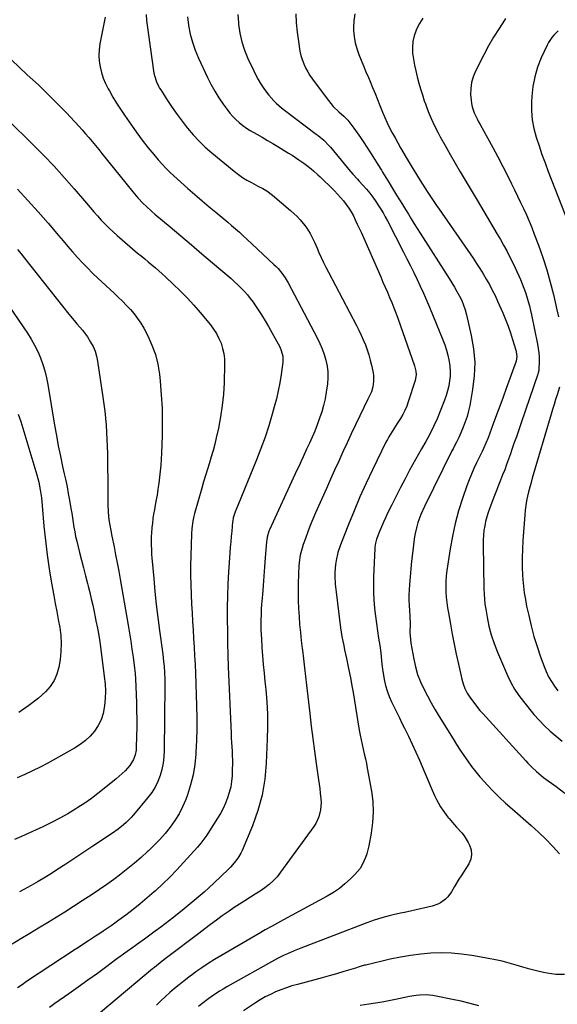
# Model space of a CAD drawing. Units: inches. Extents: x 1841421 to 1846753, y 447555 to 452921.
# Drawn here: x 1842575 to 1842884, y 448686 to 449249 of the extents above; entities that cross this region are included whole.
import ezdxf

# ---------------------------------------------------------------- set-up
doc = ezdxf.new("R2010")
doc.units = ezdxf.units.IN
doc.header["$MEASUREMENT"] = 0
doc.layers.add('7', color=7, linetype='Continuous')
doc.layers.add('8', color=7, linetype='Continuous')

msp = doc.modelspace()

# ---------------------------------------------------------------- linework, layer by layer
at = {"layer": '7', "color": 18}
for points in [[(1842624.41, 449250.59, 1968), (1842621.48, 449235.21, 1968), (1842621.05, 449231.92, 1968), (1842620.88, 449228.62, 1968), (1842621.09, 449225.33, 1968), (1842621.56, 449222.04, 1968), (1842622.38, 449218.8, 1968), (1842623.39, 449215.64, 1968), (1842624.69, 449212.59, 1968), (1842626.19, 449209.6, 1968), (1842626.89, 449208.35, 1968), (1842628.93, 449204.83, 1968), (1842631.04, 449201.35, 1968), (1842633.24, 449197.92, 1968), (1842635.5, 449194.54, 1968), (1842639.53, 449188.68, 1968), (1842642.57, 449184.4, 1968), (1842645.69, 449180.18, 1968), (1842648.93, 449176.06, 1968), (1842652.26, 449172, 1968), (1842654.91, 449168.86, 1968), (1842657.02, 449166.47, 1968), (1842659.19, 449164.13, 1968), (1842661.45, 449161.89, 1968), (1842663.78, 449159.71, 1968), (1842667.73, 449156.16, 1968), (1842671.77, 449152.57, 1968), (1842675.84, 449149.01, 1968), (1842679.96, 449145.51, 1968), (1842684.11, 449142.04, 1968), (1842687.92, 449138.91, 1968), (1842690.18, 449137.03, 1968), (1842692.43, 449135.14, 1968), (1842694.68, 449133.24, 1968), (1842696.92, 449131.33, 1968), (1842699.13, 449129.4, 1968), (1842701.34, 449127.46, 1968), (1842703.52, 449125.48, 1968), (1842705.68, 449123.49, 1968), (1842721.15, 449109.09, 1968), (1842722.34, 449107.92, 1968), (1842723.49, 449106.71, 1968), (1842725.63, 449104.13, 1968), (1842727.53, 449101.38, 1968), (1842729.21, 449098.49, 1968), (1842745.89, 449066.94, 1968), (1842747.38, 449063.86, 1968), (1842748.74, 449060.73, 1968), (1842749.88, 449057.51, 1968), (1842750.89, 449054.23, 1968), (1842751.57, 449050.9, 1968), (1842751.99, 449047.55, 1968), (1842752.01, 449044.18, 1968), (1842751.75, 449040.79, 1968), (1842751.1, 449035.96, 1968), (1842750.45, 449032.14, 1968), (1842749.64, 449028.36, 1968), (1842748.58, 449024.64, 1968), (1842747.34, 449020.97, 1968), (1842745.96, 449017.27, 1968), (1842744.57, 449013.7, 1968), (1842743.05, 449010.19, 1968), (1842741.47, 449006.7, 1968), (1842739.87, 449003.22, 1968), (1842737.91, 448998.98, 1968), (1842736.72, 448996.41, 1968), (1842735.53, 448993.84, 1968), (1842734.34, 448991.27, 1968), (1842718.61, 448957.09, 1968), (1842718.28, 448956.29, 1968), (1842717.31, 448952.97, 1968), (1842717.03, 448951.26, 1968), (1842716.94, 448950.4, 1968), (1842716.2, 448941.19, 1968), (1842715.77, 448935.92, 1968), (1842715.35, 448930.64, 1968), (1842714.93, 448925.36, 1968), (1842714.52, 448920.09, 1968), (1842714.08, 448914.44, 1968), (1842713.91, 448911.99, 1968), (1842713.78, 448909.53, 1968), (1842713.67, 448904.61, 1968), (1842713.73, 448899.69, 1968), (1842713.97, 448894.77, 1968), (1842714.29, 448889.88, 1968), (1842714.64, 448884.98, 1968), (1842715.03, 448880.08, 1968), (1842715.48, 448875.18, 1968), (1842715.97, 448870.29, 1968), (1842716.44, 448865.83, 1968), (1842717.03, 448858.71, 1968), (1842717.42, 448851.58, 1968), (1842717.49, 448844.44, 1968), (1842717.35, 448837.3, 1968), (1842716.77, 448823.61, 1968), (1842715.89, 448814.4, 1968), (1842714.37, 448805.34, 1968), (1842711.89, 448796.49, 1968), (1842708.78, 448787.78, 1968), (1842702.86, 448773.67, 1968), (1842702.15, 448772.16, 1968), (1842700.48, 448769.29, 1968), (1842698.46, 448766.64, 1968), (1842696.23, 448764.16, 1968), (1842695.04, 448762.98, 1968), (1842686.62, 448754.93, 1968), (1842681.11, 448749.85, 1968), (1842675.49, 448744.9, 1968), (1842669.71, 448740.14, 1968), (1842663.82, 448735.51, 1968), (1842656.27, 448729.77, 1968), (1842653.18, 448727.46, 1968), (1842650.08, 448725.16, 1968), (1842646.96, 448722.89, 1968), (1842643.82, 448720.64, 1968), (1842640.26, 448718.09, 1968), (1842636.98, 448715.74, 1968), (1842633.72, 448713.36, 1968), (1842630.46, 448710.98, 1968), (1842625.42, 448707.27, 1968), (1842619.99, 448703.3, 1968), (1842614.54, 448699.35, 1968), (1842609.06, 448695.44, 1968), (1842603.57, 448691.55, 1968), (1842595.68, 448686, 1968), (1842592.59, 448683.76, 1968)], [(1842647.88, 449252.11, 1966), (1842648.21, 449248.66, 1966), (1842652.41, 449218.5, 1966), (1842652.64, 449217.21, 1966), (1842653.81, 449213.49, 1966), (1842654.95, 449211.13, 1966), (1842655.59, 449210, 1966), (1842656.28, 449208.88, 1966), (1842660.14, 449202.94, 1966), (1842662.85, 449198.92, 1966), (1842665.63, 449194.94, 1966), (1842668.53, 449191.06, 1966), (1842671.51, 449187.23, 1966), (1842671.66, 449187.04, 1966), (1842674.88, 449183.26, 1966), (1842678.25, 449179.63, 1966), (1842681.84, 449176.22, 1966), (1842685.58, 449172.95, 1966), (1842698.41, 449162.4, 1966), (1842700.77, 449160.58, 1966), (1842703.19, 449158.87, 1966), (1842705.71, 449157.31, 1966), (1842708.3, 449155.85, 1966), (1842712.39, 449153.69, 1966), (1842714.74, 449152.42, 1966), (1842717.06, 449151.09, 1966), (1842720.29, 449148.74, 1966), (1842730.61, 449139.98, 1966), (1842732.55, 449138.24, 1966), (1842734.43, 449136.43, 1966), (1842736.21, 449134.51, 1966), (1842738.88, 449131.36, 1966), (1842740, 449129.88, 1966), (1842741.95, 449126.74, 1966), (1842743.56, 449123.39, 1966), (1842744.32, 449121.69, 1966), (1842745.84, 449118.29, 1966), (1842746.88, 449115.94, 1966), (1842748.19, 449113.07, 1966), (1842749.53, 449110.23, 1966), (1842750.93, 449107.41, 1966), (1842752.36, 449104.61, 1966), (1842768.43, 449074.05, 1966), (1842769.8, 449071.33, 1966), (1842771.13, 449068.59, 1966), (1842772.36, 449065.81, 1966), (1842773.55, 449063, 1966), (1842774.61, 449060.15, 1966), (1842775.56, 449057.27, 1966), (1842776.36, 449054.34, 1966), (1842777.05, 449051.38, 1966), (1842777.94, 449047.04, 1966), (1842778.18, 449045.38, 1966), (1842778.22, 449042.05, 1966), (1842777.75, 449038.93, 1966), (1842776.95, 449036.21, 1966), (1842775.31, 449032.77, 1966), (1842774.9, 449031.91, 1966), (1842770.38, 449022.45, 1966), (1842767.93, 449017.28, 1966), (1842765.49, 449012.1, 1966), (1842763.07, 449006.91, 1966), (1842760.67, 449001.72, 1966), (1842758.29, 448996.51, 1966), (1842755.92, 448991.3, 1966), (1842753.57, 448986.08, 1966), (1842751.24, 448980.86, 1966), (1842745.02, 448966.86, 1966), (1842743.46, 448963.23, 1966), (1842741.95, 448959.58, 1966), (1842740.53, 448955.9, 1966), (1842739.17, 448952.19, 1966), (1842737.93, 448948.73, 1966), (1842737.28, 448946.73, 1966), (1842736.25, 448942.65, 1966), (1842735.58, 448938.49, 1966), (1842735.36, 448936.4, 1966), (1842735.14, 448932.19, 1966), (1842735.02, 448925.98, 1966), (1842735, 448921.37, 1966), (1842735.06, 448916.76, 1966), (1842735.24, 448912.16, 1966), (1842735.51, 448907.55, 1966), (1842735.88, 448902.96, 1966), (1842736.3, 448898.36, 1966), (1842736.79, 448893.78, 1966), (1842737.33, 448889.2, 1966), (1842737.44, 448888.3, 1966), (1842738.07, 448883.27, 1966), (1842738.69, 448878.24, 1966), (1842739.28, 448873.21, 1966), (1842739.87, 448868.18, 1966), (1842741.72, 448851.98, 1966), (1842742.57, 448844.81, 1966), (1842743.46, 448837.64, 1966), (1842744.41, 448830.48, 1966), (1842745.41, 448823.33, 1966), (1842746.74, 448814.06, 1966), (1842747.08, 448811.54, 1966), (1842747.41, 448809.02, 1966), (1842747.7, 448806.5, 1966), (1842748.06, 448803.13, 1966), (1842748.17, 448801.04, 1966), (1842747.88, 448796.88, 1966), (1842746.87, 448792.82, 1966), (1842745.12, 448789.05, 1966), (1842743.99, 448787.29, 1966), (1842724.98, 448761.13, 1966), (1842722.96, 448758.63, 1966), (1842720.79, 448756.28, 1966), (1842718.4, 448754.16, 1966), (1842715.86, 448752.19, 1966), (1842713.18, 448750.37, 1966), (1842710.49, 448748.59, 1966), (1842707.75, 448746.86, 1966), (1842704.41, 448744.82, 1966), (1842701.37, 448742.93, 1966), (1842698.36, 448740.99, 1966), (1842695.42, 448738.97, 1966), (1842691.54, 448736.18, 1966), (1842688.18, 448733.7, 1966), (1842684.83, 448731.21, 1966), (1842681.49, 448728.71, 1966), (1842678.15, 448726.19, 1966), (1842660.36, 448712.73, 1966), (1842658.16, 448711.04, 1966), (1842655.96, 448709.34, 1966), (1842652.72, 448706.73, 1966), (1842651.65, 448705.85, 1966), (1842621.75, 448680.91, 1966)], [(1842671.61, 449250.69, 1964), (1842672.14, 449245.95, 1964), (1842672.18, 449245.71, 1964), (1842673.16, 449240.92, 1964), (1842674.4, 449236.2, 1964), (1842676.03, 449231.61, 1964), (1842677.92, 449227.1, 1964), (1842683.08, 449216.1, 1964), (1842685.09, 449212.12, 1964), (1842687.24, 449208.22, 1964), (1842689.6, 449204.44, 1964), (1842692.1, 449200.75, 1964), (1842694.31, 449197.68, 1964), (1842695.89, 449195.65, 1964), (1842697.56, 449193.72, 1964), (1842699.37, 449191.92, 1964), (1842701.28, 449190.21, 1964), (1842703.3, 449188.63, 1964), (1842705.38, 449187.12, 1964), (1842707.53, 449185.73, 1964), (1842711.35, 449183.52, 1964), (1842714.4, 449181.79, 1964), (1842717.43, 449180.05, 1964), (1842720.44, 449178.27, 1964), (1842723.44, 449176.46, 1964), (1842729.54, 449172.75, 1964), (1842731.52, 449171.52, 1964), (1842735.43, 449168.96, 1964), (1842738.37, 449166.93, 1964), (1842739.76, 449165.92, 1964), (1842742.45, 449163.8, 1964), (1842743.76, 449162.68, 1964), (1842746.3, 449160.38, 1964), (1842747.56, 449159.2, 1964), (1842748.8, 449158.01, 1964), (1842754.07, 449152.9, 1964), (1842755.89, 449151.09, 1964), (1842757.66, 449149.23, 1964), (1842759.38, 449147.33, 1964), (1842761.05, 449145.38, 1964), (1842762.62, 449143.36, 1964), (1842764.09, 449141.28, 1964), (1842765.42, 449139.09, 1964), (1842766.64, 449136.85, 1964), (1842767.78, 449134.51, 1964), (1842768.9, 449132.18, 1964), (1842769.98, 449129.84, 1964), (1842771.03, 449127.49, 1964), (1842782.32, 449101.9, 1964), (1842783.6, 449098.97, 1964), (1842784.88, 449096.05, 1964), (1842786.15, 449093.12, 1964), (1842787.41, 449090.18, 1964), (1842788.64, 449087.24, 1964), (1842789.82, 449084.28, 1964), (1842790.95, 449081.29, 1964), (1842792.04, 449078.29, 1964), (1842801.64, 449051.04, 1964), (1842802.4, 449047.93, 1964), (1842802.55, 449045.79, 1964), (1842802.04, 449042.66, 1964), (1842798.11, 449030.4, 1964), (1842797.21, 449027.92, 1964), (1842796.18, 449025.51, 1964), (1842794.96, 449023.19, 1964), (1842793.62, 449020.93, 1964), (1842791.7, 449017.99, 1964), (1842790.74, 449016.5, 1964), (1842788.81, 449013.5, 1964), (1842786.98, 449010.46, 1964), (1842786.13, 449008.9, 1964), (1842785.33, 449007.31, 1964), (1842777.64, 448991.56, 1964), (1842773.97, 448983.8, 1964), (1842770.43, 448975.99, 1964), (1842767.07, 448968.1, 1964), (1842763.84, 448960.15, 1964), (1842759.25, 448948.46, 1964), (1842757.78, 448944.11, 1964), (1842756.75, 448939.6, 1964), (1842756.42, 448937.35, 1964), (1842756.08, 448932.82, 1964), (1842756.07, 448930.54, 1964), (1842756.3, 448925.99, 1964), (1842756.76, 448921.45, 1964), (1842759.36, 448901.06, 1964), (1842759.71, 448898.54, 1964), (1842760.12, 448896.01, 1964), (1842760.58, 448893.51, 1964), (1842761.1, 448891, 1964), (1842761.64, 448888.51, 1964), (1842762.18, 448886.01, 1964), (1842762.72, 448883.51, 1964), (1842763.73, 448878.73, 1964), (1842764.48, 448875.09, 1964), (1842765.19, 448871.44, 1964), (1842765.85, 448867.78, 1964), (1842766.48, 448864.11, 1964), (1842770.05, 448842.39, 1964), (1842770.53, 448839.66, 1964), (1842771.06, 448836.94, 1964), (1842771.65, 448834.24, 1964), (1842772.28, 448831.54, 1964), (1842772.92, 448828.85, 1964), (1842773.53, 448826.14, 1964), (1842774.09, 448823.43, 1964), (1842774.61, 448820.71, 1964), (1842776.98, 448807.63, 1964), (1842777.73, 448801.62, 1964), (1842778.04, 448795.62, 1964), (1842777.69, 448789.62, 1964), (1842776.9, 448783.62, 1964), (1842775.5, 448776.21, 1964), (1842774.38, 448771.71, 1964), (1842773.62, 448769.52, 1964), (1842771.71, 448765.31, 1964), (1842770.51, 448763.36, 1964), (1842767.54, 448759.85, 1964), (1842764.92, 448757.3, 1964), (1842761.84, 448754.53, 1964), (1842758.62, 448751.95, 1964), (1842755.2, 448749.65, 1964), (1842751.65, 448747.52, 1964), (1842726.71, 448733.99, 1964), (1842723.2, 448732.07, 1964), (1842719.7, 448730.12, 1964), (1842716.22, 448728.15, 1964), (1842712.75, 448726.16, 1964), (1842690.68, 448713.36, 1964), (1842687.04, 448711.17, 1964), (1842683.45, 448708.91, 1964), (1842679.93, 448706.53, 1964), (1842676.46, 448704.08, 1964), (1842675.25, 448703.2, 1964), (1842672.45, 448701.1, 1964), (1842669.67, 448698.97, 1964), (1842666.93, 448696.78, 1964), (1842664.23, 448694.56, 1964), (1842661.57, 448692.28, 1964), (1842658.95, 448689.96, 1964), (1842656.37, 448687.59, 1964), (1842653.83, 448685.18, 1964)], [(1842700.51, 449252.12, 1962), (1842700.77, 449247.36, 1962), (1842700.85, 449246.55, 1962), (1842701.6, 449241.45, 1962), (1842702.7, 449236.45, 1962), (1842704.31, 449231.58, 1962), (1842706.26, 449226.82, 1962), (1842709.57, 449219.82, 1962), (1842710.8, 449217.37, 1962), (1842712.11, 449214.95, 1962), (1842713.53, 449212.6, 1962), (1842715.81, 449209.15, 1962), (1842718.27, 449205.85, 1962), (1842721.01, 449202.77, 1962), (1842722.47, 449201.32, 1962), (1842725.56, 449198.6, 1962), (1842727.17, 449197.33, 1962), (1842745.41, 449183.65, 1962), (1842746.51, 449182.8, 1962), (1842749.71, 449180.13, 1962), (1842752.66, 449177.19, 1962), (1842753.56, 449176.14, 1962), (1842763.1, 449164.58, 1962), (1842763.92, 449163.61, 1962), (1842766.42, 449160.74, 1962), (1842768.98, 449157.91, 1962), (1842769.83, 449156.98, 1962), (1842772.16, 449154.45, 1962), (1842774.13, 449152.2, 1962), (1842776.02, 449149.9, 1962), (1842777.8, 449147.5, 1962), (1842779.5, 449145.05, 1962), (1842780.94, 449142.87, 1962), (1842782.33, 449140.69, 1962), (1842783.68, 449138.48, 1962), (1842784.95, 449136.22, 1962), (1842786.17, 449133.94, 1962), (1842795.38, 449116.06, 1962), (1842797.35, 449112.19, 1962), (1842799.31, 449108.3, 1962), (1842801.24, 449104.4, 1962), (1842803.15, 449100.5, 1962), (1842805, 449096.56, 1962), (1842806.81, 449092.61, 1962), (1842808.54, 449088.62, 1962), (1842810.23, 449084.61, 1962), (1842817.9, 449065.85, 1962), (1842818.99, 449062.95, 1962), (1842819.96, 449060.02, 1962), (1842820.77, 449057.04, 1962), (1842821.57, 449053.52, 1962), (1842821.98, 449050.73, 1962), (1842822.19, 449047.94, 1962), (1842822.1, 449045.13, 1962), (1842821.82, 449042.33, 1962), (1842821.29, 449039.54, 1962), (1842820.63, 449036.79, 1962), (1842819.8, 449034.09, 1962), (1842818.84, 449031.42, 1962), (1842814.59, 449020.75, 1962), (1842812.66, 449016.3, 1962), (1842811.57, 449014.13, 1962), (1842809.26, 449009.87, 1962), (1842808.08, 449007.74, 1962), (1842805.71, 449003.5, 1962), (1842798.89, 448991.23, 1962), (1842796.24, 448986.35, 1962), (1842793.63, 448981.45, 1962), (1842791.11, 448976.5, 1962), (1842788.64, 448971.52, 1962), (1842786.27, 448966.62, 1962), (1842785.06, 448964.06, 1962), (1842783.89, 448961.48, 1962), (1842782.77, 448958.87, 1962), (1842781.69, 448956.26, 1962), (1842779.9, 448951.71, 1962), (1842779.28, 448949.47, 1962), (1842778.96, 448947.17, 1962), (1842778.9, 448946.39, 1962), (1842778.2, 448930.15, 1962), (1842778.11, 448925.71, 1962), (1842778.15, 448921.27, 1962), (1842778.4, 448916.84, 1962), (1842778.78, 448912.42, 1962), (1842778.82, 448912.06, 1962), (1842779.32, 448907.82, 1962), (1842779.87, 448903.59, 1962), (1842780.49, 448899.37, 1962), (1842781.15, 448895.15, 1962), (1842781.84, 448890.96, 1962), (1842782.44, 448886.71, 1962), (1842782.83, 448882.44, 1962), (1842783.01, 448880.31, 1962), (1842783.55, 448876.06, 1962), (1842783.91, 448873.94, 1962), (1842784.39, 448871.4, 1962), (1842785.14, 448868.12, 1962), (1842786.06, 448864.91, 1962), (1842787.22, 448861.77, 1962), (1842788.55, 448858.68, 1962), (1842790.01, 448855.64, 1962), (1842791.49, 448852.61, 1962), (1842793, 448849.59, 1962), (1842794.51, 448846.58, 1962), (1842796.02, 448843.61, 1962), (1842798.25, 448839.09, 1962), (1842800.42, 448834.54, 1962), (1842802.48, 448829.95, 1962), (1842804.49, 448825.32, 1962), (1842811.17, 448809.4, 1962), (1842813.16, 448805, 1962), (1842814.24, 448802.85, 1962), (1842816.59, 448798.64, 1962), (1842817.88, 448796.61, 1962), (1842820.76, 448792.76, 1962), (1842821.47, 448791.89, 1962), (1842824.33, 448788.55, 1962), (1842825.8, 448786.93, 1962), (1842828.75, 448783.68, 1962), (1842830.1, 448781.96, 1962), (1842832.39, 448778.24, 1962), (1842833.19, 448776.69, 1962), (1842834.08, 448773.99, 1962), (1842834.4, 448771.31, 1962), (1842833.86, 448768.66, 1962), (1842832.76, 448766.04, 1962), (1842828.43, 448759.16, 1962), (1842827.15, 448757.12, 1962), (1842824.65, 448753.01, 1962), (1842822.79, 448749.86, 1962), (1842820.72, 448747.03, 1962), (1842819.48, 448745.81, 1962), (1842816.65, 448743.72, 1962), (1842815.12, 448742.9, 1962), (1842811.8, 448741.77, 1962), (1842800.22, 448739.12, 1962), (1842795.89, 448738.17, 1962), (1842793.73, 448737.71, 1962), (1842789.39, 448736.81, 1962), (1842787.24, 448736.3, 1962), (1842782.98, 448735.12, 1962), (1842778.63, 448733.73, 1962), (1842776.52, 448732.98, 1962), (1842774.41, 448732.2, 1962), (1842736.59, 448717.73, 1962), (1842732.71, 448716.18, 1962), (1842728.87, 448714.52, 1962), (1842726.98, 448713.63, 1962), (1842723.25, 448711.75, 1962), (1842721.41, 448710.76, 1962), (1842694.21, 448695.57, 1962), (1842692.07, 448694.33, 1962), (1842689.95, 448693.05, 1962), (1842685.82, 448690.33, 1962), (1842683.81, 448688.89, 1962), (1842679.86, 448685.9, 1962), (1842677.94, 448684.34, 1962)], [(1842767.48, 449252.42, 1958), (1842766.87, 449248.51, 1958), (1842766.69, 449244.49, 1958), (1842766.76, 449242.92, 1958), (1842767.09, 449239.41, 1958), (1842767.66, 449235.94, 1958), (1842768.59, 449232.55, 1958), (1842769.76, 449229.22, 1958), (1842771.12, 449225.93, 1958), (1842772.49, 449222.64, 1958), (1842773.87, 449219.35, 1958), (1842775.26, 449216.07, 1958), (1842776.24, 449213.76, 1958), (1842777.67, 449210.33, 1958), (1842779.08, 449206.9, 1958), (1842780.45, 449203.45, 1958), (1842781.8, 449199.99, 1958), (1842783.34, 449196.14, 1958), (1842784.63, 449193.13, 1958), (1842786.01, 449190.16, 1958), (1842787.45, 449187.23, 1958), (1842788.97, 449184.32, 1958), (1842790.52, 449181.44, 1958), (1842792.11, 449178.58, 1958), (1842793.74, 449175.74, 1958), (1842796.94, 449170.28, 1958), (1842798.66, 449167.35, 1958), (1842800.4, 449164.43, 1958), (1842802.16, 449161.52, 1958), (1842803.93, 449158.62, 1958), (1842806.22, 449154.92, 1958), (1842808.87, 449150.82, 1958), (1842811.6, 449146.76, 1958), (1842814.37, 449142.73, 1958), (1842815.75, 449140.71, 1958), (1842835.21, 449112.58, 1958), (1842837.2, 449109.64, 1958), (1842839.14, 449106.67, 1958), (1842841.01, 449103.65, 1958), (1842842.83, 449100.6, 1958), (1842844.57, 449097.5, 1958), (1842846.23, 449094.37, 1958), (1842847.8, 449091.18, 1958), (1842849.29, 449087.96, 1958), (1842852.27, 449081.26, 1958), (1842853.85, 449077.51, 1958), (1842855.33, 449073.72, 1958), (1842856.66, 449069.88, 1958), (1842857.9, 449066.01, 1958), (1842859.69, 449059.96, 1958), (1842859.91, 449059.07, 1958), (1842860.22, 449056.36, 1958), (1842859.99, 449053.77, 1958), (1842854.27, 449038.12, 1958), (1842852.41, 449033.04, 1958), (1842850.55, 449027.96, 1958), (1842848.68, 449022.89, 1958), (1842846.8, 449017.82, 1958), (1842843.79, 449009.7, 1958), (1842842.6, 449006.68, 1958), (1842841.3, 449003.71, 1958), (1842840.43, 449001.99, 1958), (1842840, 449001.13, 1958), (1842837.24, 448995.55, 1958), (1842835.71, 448992.3, 1958), (1842834.25, 448989.01, 1958), (1842832.93, 448985.67, 1958), (1842831.68, 448982.3, 1958), (1842829.15, 448975.05, 1958), (1842826.91, 448967.98, 1958), (1842824.93, 448960.84, 1958), (1842823.37, 448953.59, 1958), (1842822.08, 448946.29, 1958), (1842820.25, 448933.88, 1958), (1842819.89, 448930.85, 1958), (1842819.66, 448927.81, 1958), (1842819.61, 448924.76, 1958), (1842819.68, 448921.7, 1958), (1842819.9, 448918.65, 1958), (1842820.2, 448915.6, 1958), (1842820.61, 448912.57, 1958), (1842821.09, 448909.55, 1958), (1842822.25, 448903.09, 1958), (1842823.32, 448897.36, 1958), (1842824.44, 448891.64, 1958), (1842825.63, 448885.93, 1958), (1842826.87, 448880.24, 1958), (1842828.81, 448871.64, 1958), (1842829.56, 448868.91, 1958), (1842830.57, 448866.27, 1958), (1842831.84, 448863.74, 1958), (1842833.37, 448861.36, 1958), (1842836.07, 448857.67, 1958), (1842839.17, 448853.83, 1958), (1842840.8, 448851.97, 1958), (1842865.37, 448824.9, 1958), (1842866.56, 448823.62, 1958), (1842869.02, 448821.14, 1958), (1842871.58, 448818.77, 1958), (1842874.27, 448816.54, 1958), (1842875.65, 448815.48, 1958), (1842882.88, 448810.15, 1958), (1842887.9, 448806.44, 1958)], [(1842806.48, 449250.01, 1956), (1842804.51, 449246.91, 1956), (1842802.79, 449243.64, 1956), (1842802.55, 449243.13, 1956), (1842801.43, 449239.94, 1956), (1842800.66, 449236.69, 1956), (1842800.45, 449233.36, 1956), (1842800.6, 449229.97, 1956), (1842801.12, 449226.56, 1956), (1842801.71, 449223.16, 1956), (1842802.43, 449219.79, 1956), (1842803.23, 449216.43, 1956), (1842804.19, 449212.88, 1956), (1842805.16, 449209.48, 1956), (1842806.2, 449206.11, 1956), (1842807.3, 449202.76, 1956), (1842807.93, 449200.88, 1956), (1842809.49, 449196.65, 1956), (1842811.19, 449192.48, 1956), (1842813.11, 449188.4, 1956), (1842815.17, 449184.39, 1956), (1842816.41, 449182.13, 1956), (1842819.23, 449177.05, 1956), (1842822.08, 449171.99, 1956), (1842824.98, 449166.96, 1956), (1842827.92, 449161.95, 1956), (1842837.51, 449145.76, 1956), (1842839.42, 449142.53, 1956), (1842841.34, 449139.31, 1956), (1842843.27, 449136.09, 1956), (1842845.2, 449132.87, 1956), (1842847.17, 449129.58, 1956), (1842849.04, 449126.43, 1956), (1842850.88, 449123.26, 1956), (1842852.71, 449120.1, 1956), (1842854.49, 449116.9, 1956), (1842856.2, 449113.67, 1956), (1842857.82, 449110.39, 1956), (1842859.37, 449107.07, 1956), (1842862.37, 449100.42, 1956), (1842863.42, 449097.97, 1956), (1842864.4, 449095.5, 1956), (1842865.29, 449092.99, 1956), (1842866.11, 449090.46, 1956), (1842866.85, 449087.9, 1956), (1842867.54, 449085.33, 1956), (1842868.15, 449082.74, 1956), (1842868.72, 449080.14, 1956), (1842872.16, 449063.39, 1956), (1842872.58, 449060.92, 1956), (1842872.9, 449058.43, 1956), (1842873.04, 449055.94, 1956), (1842873.07, 449053.43, 1956), (1842872.99, 449049.11, 1956), (1842872.93, 449048.4, 1956), (1842872.58, 449047, 1956), (1842872.36, 449046.32, 1956), (1842862.76, 449018.41, 1956), (1842861.39, 449014.43, 1956), (1842860.03, 449010.45, 1956), (1842858.66, 449006.46, 1956), (1842857.3, 449002.48, 1956), (1842856.63, 449000.55, 1956), (1842855.57, 448997.54, 1956), (1842854.48, 448994.55, 1956), (1842853.34, 448991.57, 1956), (1842852.17, 448988.61, 1956), (1842850.98, 448985.66, 1956), (1842849.8, 448982.7, 1956), (1842848.64, 448979.73, 1956), (1842847.49, 448976.76, 1956), (1842844.77, 448969.69, 1956), (1842843.88, 448967.15, 1956), (1842843.08, 448964.59, 1956), (1842842.44, 448961.98, 1956), (1842841.89, 448959.35, 1956), (1842841.49, 448956.69, 1956), (1842841.2, 448954.02, 1956), (1842841.06, 448951.34, 1956), (1842841.02, 448948.65, 1956), (1842841.41, 448923.3, 1956), (1842841.52, 448920.38, 1956), (1842841.72, 448917.47, 1956), (1842842.06, 448914.57, 1956), (1842842.49, 448911.68, 1956), (1842843.26, 448907.12, 1956), (1842844.33, 448902.02, 1956), (1842845.63, 448896.98, 1956), (1842847.29, 448892.06, 1956), (1842849.19, 448887.2, 1956), (1842855.03, 448873.73, 1956), (1842856.93, 448869.8, 1956), (1842859.04, 448866, 1956), (1842861.45, 448862.39, 1956), (1842864.07, 448858.9, 1956), (1842870.11, 448851.52, 1956), (1842873.04, 448848.16, 1956), (1842876.1, 448844.93, 1956), (1842879.36, 448841.9, 1956), (1842882.75, 448839, 1956), (1842886.28, 448836.25, 1956)], [(1842853.91, 449249.75, 1954), (1842853.32, 449248.9, 1954), (1842850.1, 449244.06, 1954), (1842847.02, 449239.15, 1954), (1842844.13, 449234.12, 1954), (1842841.38, 449229, 1954), (1842836.55, 449219.61, 1954), (1842835.23, 449216.41, 1954), (1842834.28, 449213.13, 1954), (1842833.87, 449209.74, 1954), (1842833.83, 449206.27, 1954), (1842834.07, 449203, 1954), (1842834.3, 449201.14, 1954), (1842834.67, 449199.31, 1954), (1842835.92, 449195.79, 1954), (1842837.56, 449192.39, 1954), (1842838.43, 449190.71, 1954), (1842839.33, 449189.05, 1954), (1842843.51, 449181.48, 1954), (1842846.49, 449176.03, 1954), (1842849.42, 449170.55, 1954), (1842852.28, 449165.04, 1954), (1842855.1, 449159.5, 1954), (1842857.25, 449155.2, 1954), (1842859, 449151.66, 1954), (1842860.74, 449148.11, 1954), (1842862.45, 449144.55, 1954), (1842864.14, 449140.98, 1954), (1842865.77, 449137.38, 1954), (1842867.35, 449133.76, 1954), (1842868.84, 449130.1, 1954), (1842870.29, 449126.42, 1954), (1842872.72, 449119.98, 1954), (1842875.2, 449113.02, 1954), (1842877.49, 449106.01, 1954), (1842879.49, 449098.9, 1954), (1842881.3, 449091.74, 1954), (1842883.29, 449083.14, 1954), (1842884.15, 449079.11, 1954)], [(1842883.92, 449242.74, 1952), (1842881.43, 449240.34, 1952), (1842880.33, 449239.01, 1952), (1842878.44, 449236.14, 1952), (1842877.65, 449234.6, 1952), (1842874.31, 449227.25, 1952), (1842872.24, 449221.92, 1952), (1842870.58, 449216.48, 1952), (1842869.55, 449210.89, 1952), (1842868.94, 449205.2, 1952), (1842868.78, 449202.04, 1952), (1842868.8, 449196.9, 1952), (1842869.18, 449191.81, 1952), (1842870.11, 449186.79, 1952), (1842871.41, 449181.82, 1952), (1842873.04, 449176.9, 1952), (1842874.72, 449172, 1952), (1842876.5, 449167.13, 1952), (1842878.33, 449162.28, 1952), (1842889.69, 449132.97, 1952)], [(1842568.58, 449191.95, 1972), (1842583.18, 449177.58, 1972), (1842589.26, 449171.44, 1972), (1842595.23, 449165.2, 1972), (1842601.03, 449158.81, 1972), (1842606.72, 449152.31, 1972), (1842613.79, 449144.02, 1972), (1842615.87, 449141.6, 1972), (1842617.97, 449139.19, 1972), (1842620.09, 449136.81, 1972), (1842622.23, 449134.44, 1972), (1842624.43, 449132.12, 1972), (1842626.67, 449129.85, 1972), (1842629, 449127.68, 1972), (1842631.39, 449125.56, 1972), (1842643.04, 449115.58, 1972), (1842645.06, 449113.87, 1972), (1842647.09, 449112.16, 1972), (1842649.12, 449110.46, 1972), (1842651.17, 449108.77, 1972), (1842653.2, 449107.07, 1972), (1842655.21, 449105.35, 1972), (1842657.19, 449103.58, 1972), (1842659.14, 449101.8, 1972), (1842663.49, 449097.76, 1972), (1842667.52, 449093.86, 1972), (1842671.45, 449089.86, 1972), (1842675.22, 449085.71, 1972), (1842678.89, 449081.46, 1972), (1842684.73, 449074.42, 1972), (1842686.56, 449071.97, 1972), (1842688.23, 449069.42, 1972), (1842689.63, 449066.72, 1972), (1842690.86, 449063.91, 1972), (1842691.77, 449061, 1972), (1842692.46, 449058.05, 1972), (1842692.78, 449055.04, 1972), (1842692.88, 449051.98, 1972), (1842692.58, 449041.36, 1972), (1842692.2, 449034.81, 1972), (1842691.58, 449028.29, 1972), (1842690.59, 449021.83, 1972), (1842689.34, 449015.39, 1972), (1842688.11, 449009.87, 1972), (1842687.24, 449006.23, 1972), (1842686.31, 449002.6, 1972), (1842685.28, 448999.01, 1972), (1842684.17, 448995.43, 1972), (1842683.04, 448991.85, 1972), (1842681.94, 448988.27, 1972), (1842680.87, 448984.68, 1972), (1842679.83, 448981.08, 1972), (1842675.69, 448966.46, 1972), (1842675.31, 448965.04, 1972), (1842674.7, 448962.17, 1972), (1842674.11, 448957.82, 1972), (1842673.94, 448954.89, 1972), (1842673.53, 448942.32, 1972), (1842673.41, 448936.77, 1972), (1842673.39, 448931.23, 1972), (1842673.51, 448925.68, 1972), (1842673.72, 448920.14, 1972), (1842673.99, 448914.6, 1972), (1842674.25, 448909.67, 1972), (1842674.52, 448904.74, 1972), (1842674.82, 448899.81, 1972), (1842675.13, 448894.89, 1972), (1842675.43, 448889.96, 1972), (1842675.7, 448885.04, 1972), (1842675.94, 448880.11, 1972), (1842676.14, 448875.18, 1972), (1842676.84, 448856.36, 1972), (1842676.99, 448849.76, 1972), (1842677, 448843.16, 1972), (1842676.81, 448836.56, 1972), (1842676.49, 448829.97, 1972), (1842676.41, 448828.76, 1972), (1842675.77, 448822.83, 1972), (1842674.8, 448816.96, 1972), (1842673.34, 448811.2, 1972), (1842671.54, 448805.5, 1972), (1842670.59, 448802.89, 1972), (1842668.82, 448798.67, 1972), (1842666.8, 448794.58, 1972), (1842664.4, 448790.7, 1972), (1842661.75, 448786.96, 1972), (1842658.83, 448783.41, 1972), (1842655.79, 448779.95, 1972), (1842652.59, 448776.65, 1972), (1842649.28, 448773.44, 1972), (1842648.77, 448772.98, 1972), (1842645.09, 448769.67, 1972), (1842641.34, 448766.43, 1972), (1842637.51, 448763.29, 1972), (1842633.62, 448760.21, 1972), (1842633.49, 448760.11, 1972), (1842629.46, 448757.09, 1972), (1842625.39, 448754.13, 1972), (1842621.24, 448751.26, 1972), (1842617.06, 448748.46, 1972), (1842611.34, 448744.72, 1972), (1842606.38, 448741.52, 1972), (1842601.4, 448738.37, 1972), (1842596.38, 448735.27, 1972), (1842591.33, 448732.21, 1972), (1842586.28, 448729.17, 1972), (1842581.23, 448726.12, 1972), (1842576.2, 448723.04, 1972), (1842571.17, 448719.94, 1972)], [(1842574.27, 449152.06, 1974), (1842580.21, 449145.67, 1974), (1842586.01, 449139.17, 1974), (1842591.73, 449132.59, 1974), (1842597.65, 449125.65, 1974), (1842600.36, 449122.49, 1974), (1842603.09, 449119.34, 1974), (1842605.83, 449116.21, 1974), (1842608.59, 449113.09, 1974), (1842611.4, 449110.01, 1974), (1842614.26, 449107, 1974), (1842617.21, 449104.06, 1974), (1842620.22, 449101.19, 1974), (1842629.56, 449092.52, 1974), (1842631.96, 449090.24, 1974), (1842634.32, 449087.93, 1974), (1842636.64, 449085.58, 1974), (1842638.92, 449083.19, 1974), (1842641.07, 449080.7, 1974), (1842643.07, 449078.1, 1974), (1842644.87, 449075.36, 1974), (1842646.52, 449072.51, 1974), (1842648.85, 449068.08, 1974), (1842651.24, 449062.84, 1974), (1842653.22, 449057.47, 1974), (1842654.57, 449051.92, 1974), (1842655.51, 449046.23, 1974), (1842655.94, 449042.25, 1974), (1842656.61, 449034.47, 1974), (1842657.06, 449026.68, 1974), (1842657.18, 449018.88, 1974), (1842657.09, 449011.07, 1974), (1842656.75, 449001.05, 1974), (1842656.59, 448997.59, 1974), (1842656.37, 448994.13, 1974), (1842656.05, 448990.68, 1974), (1842655.67, 448987.24, 1974), (1842655.22, 448983.8, 1974), (1842654.72, 448980.37, 1974), (1842654.17, 448976.95, 1974), (1842653.57, 448973.53, 1974), (1842652.68, 448968.74, 1974), (1842652.24, 448966.18, 1974), (1842651.84, 448963.61, 1974), (1842651.51, 448961.03, 1974), (1842651.23, 448958.45, 1974), (1842650.96, 448955.3, 1974), (1842650.84, 448953.27, 1974), (1842650.8, 448949.18, 1974), (1842650.95, 448945.1, 1974), (1842651.08, 448943.06, 1974), (1842651.24, 448941.02, 1974), (1842652.27, 448929.3, 1974), (1842652.99, 448921.83, 1974), (1842653.77, 448914.36, 1974), (1842654.65, 448906.9, 1974), (1842655.6, 448899.45, 1974), (1842657.23, 448887.25, 1974), (1842657.41, 448885.91, 1974), (1842657.91, 448881.87, 1974), (1842658.2, 448879.17, 1974), (1842658.47, 448875.44, 1974), (1842658.64, 448871.7, 1974), (1842658.67, 448869.83, 1974), (1842658.67, 448867.96, 1974), (1842658.33, 448830.78, 1974), (1842658.12, 448827.15, 1974), (1842657.7, 448823.55, 1974), (1842656.94, 448820.02, 1974), (1842655.95, 448816.51, 1974), (1842654.62, 448813.14, 1974), (1842653.04, 448809.9, 1974), (1842651.11, 448806.86, 1974), (1842648.95, 448803.95, 1974), (1842640.61, 448794, 1974), (1842639.29, 448792.51, 1974), (1842636.48, 448789.7, 1974), (1842634.99, 448788.38, 1974), (1842631.88, 448785.9, 1974), (1842628.63, 448783.59, 1974), (1842617.48, 448776.05, 1974), (1842612.32, 448772.6, 1974), (1842607.14, 448769.18, 1974), (1842601.94, 448765.81, 1974), (1842596.71, 448762.46, 1974), (1842594.24, 448760.88, 1974), (1842590.21, 448758.39, 1974), (1842586.15, 448755.95, 1974), (1842582.03, 448753.61, 1974), (1842577.88, 448751.32, 1974), (1842575.37, 448749.97, 1974)], [(1842574.26, 449117.59, 1976), (1842576.26, 449115.13, 1976), (1842578.24, 449112.66, 1976), (1842603.65, 449080.61, 1976), (1842606.7, 449076.88, 1976), (1842608.27, 449075.05, 1976), (1842611.41, 449071.4, 1976), (1842614.27, 449067.54, 1976), (1842616.13, 449064.6, 1976), (1842617.49, 449062.01, 1976), (1842618.64, 449059.35, 1976), (1842619.46, 449056.58, 1976), (1842620.06, 449053.72, 1976), (1842623.15, 449033.09, 1976), (1842624.19, 449025.06, 1976), (1842625.01, 449017.01, 1976), (1842625.49, 449008.93, 1976), (1842625.76, 449000.84, 1976), (1842625.88, 448991.11, 1976), (1842625.91, 448987.86, 1976), (1842625.94, 448984.62, 1976), (1842625.94, 448981.38, 1976), (1842625.94, 448978.14, 1976), (1842625.94, 448976.07, 1976), (1842626.01, 448971.65, 1976), (1842626.24, 448967.24, 1976), (1842626.64, 448962.84, 1976), (1842627.11, 448959.75, 1976), (1842627.68, 448956.67, 1976), (1842628.28, 448953.6, 1976), (1842629.53, 448947.43, 1976), (1842630.45, 448942.82, 1976), (1842631.34, 448938.19, 1976), (1842632.2, 448933.56, 1976), (1842633.03, 448928.92, 1976), (1842637.64, 448902.63, 1976), (1842638.42, 448898.03, 1976), (1842639.15, 448893.43, 1976), (1842639.82, 448888.82, 1976), (1842640.44, 448884.21, 1976), (1842641.25, 448877.97, 1976), (1842641.57, 448874.96, 1976), (1842641.77, 448871.94, 1976), (1842642.34, 448858.32, 1976), (1842642.49, 448853.54, 1976), (1842642.58, 448848.76, 1976), (1842642.56, 448843.98, 1976), (1842642.46, 448839.2, 1976), (1842642.26, 448832.45, 1976), (1842642.16, 448831.06, 1976), (1842641.67, 448828.31, 1976), (1842640.77, 448825.67, 1976), (1842638.54, 448822.19, 1976), (1842635.83, 448819.22, 1976), (1842632.55, 448816.09, 1976), (1842630.81, 448814.61, 1976), (1842623.97, 448809.08, 1976), (1842620.29, 448806.21, 1976), (1842616.55, 448803.43, 1976), (1842612.72, 448800.78, 1976), (1842608.83, 448798.21, 1976), (1842607.64, 448797.46, 1976), (1842603.06, 448794.67, 1976), (1842598.41, 448792.02, 1976), (1842593.65, 448789.56, 1976), (1842588.82, 448787.22, 1976), (1842578.54, 448782.51, 1976), (1842576.53, 448781.62, 1976), (1842572.46, 448779.97, 1976)], [(1842556.74, 449103.46, 1978), (1842579.95, 449069.63, 1978), (1842582.09, 449066.27, 1978), (1842584.06, 449062.83, 1978), (1842585.8, 449059.26, 1978), (1842587.37, 449055.6, 1978), (1842588.7, 449051.85, 1978), (1842589.87, 449048.05, 1978), (1842590.81, 449044.19, 1978), (1842591.58, 449040.28, 1978), (1842595.47, 449016.99, 1978), (1842596.51, 449011.08, 1978), (1842597.61, 449005.18, 1978), (1842598.81, 448999.3, 1978), (1842600.07, 448993.43, 1978), (1842601.02, 448989.18, 1978), (1842601.83, 448985.44, 1978), (1842602.6, 448981.7, 1978), (1842603.33, 448977.95, 1978), (1842604.02, 448974.18, 1978), (1842604.87, 448969.31, 1978), (1842605.3, 448966.65, 1978), (1842605.71, 448963.97, 1978), (1842606.1, 448961.3, 1978), (1842606.52, 448958.63, 1978), (1842607, 448955.98, 1978), (1842607.55, 448953.33, 1978), (1842608.16, 448950.7, 1978), (1842609.78, 448944.2, 1978), (1842610.89, 448939.76, 1978), (1842612.01, 448935.33, 1978), (1842613.15, 448930.9, 1978), (1842614.3, 448926.47, 1978), (1842614.72, 448924.84, 1978), (1842615.64, 448921.22, 1978), (1842616.52, 448917.59, 1978), (1842617.33, 448913.95, 1978), (1842618.1, 448910.29, 1978), (1842618.73, 448907.23, 1978), (1842619.15, 448905.1, 1978), (1842619.99, 448900.83, 1978), (1842620.39, 448898.7, 1978), (1842621.13, 448894.42, 1978), (1842621.76, 448890.12, 1978), (1842623.98, 448873.2, 1978), (1842624.37, 448869.01, 1978), (1842624.56, 448864.82, 1978), (1842624.43, 448860.62, 1978), (1842624.09, 448856.42, 1978), (1842623.25, 448851.97, 1978), (1842622.12, 448848.43, 1978), (1842620.43, 448845.13, 1978), (1842618.37, 448841.98, 1978), (1842615.85, 448839.13, 1978), (1842613.14, 448836.51, 1978), (1842610.14, 448834.24, 1978), (1842606.93, 448832.2, 1978), (1842591.53, 448823.62, 1978), (1842587.24, 448821.32, 1978), (1842582.9, 448819.13, 1978), (1842578.5, 448817.08, 1978), (1842574.05, 448815.12, 1978)], [(1842884.77, 449038.85, 1954), (1842883.38, 449034.43, 1954), (1842882.52, 449031.65, 1954), (1842881.66, 449028.87, 1954), (1842880.82, 449026.09, 1954), (1842879.99, 449023.3, 1954), (1842869.18, 448986.77, 1954), (1842868.44, 448984.18, 1954), (1842867.73, 448981.57, 1954), (1842867.07, 448978.96, 1954), (1842866.45, 448976.33, 1954), (1842865.9, 448973.69, 1954), (1842865.44, 448971.04, 1954), (1842865.1, 448968.37, 1954), (1842864.84, 448965.69, 1954), (1842863.76, 448951, 1954), (1842863.49, 448946.02, 1954), (1842863.36, 448941.03, 1954), (1842863.44, 448936.04, 1954), (1842863.65, 448931.06, 1954), (1842863.79, 448928.78, 1954), (1842864.12, 448924.94, 1954), (1842864.57, 448921.12, 1954), (1842865.19, 448917.32, 1954), (1842865.92, 448913.54, 1954), (1842867.11, 448908.09, 1954), (1842868.55, 448902.1, 1954), (1842870.13, 448896.16, 1954), (1842871.95, 448890.29, 1954), (1842873.93, 448884.46, 1954), (1842875.92, 448878.94, 1954), (1842877.13, 448875.97, 1954), (1842878.5, 448873.08, 1954), (1842880.1, 448870.31, 1954), (1842881.85, 448867.62, 1954), (1842883.82, 448865.08, 1954)], [(1842838.58, 448684.73, 1958), (1842833.54, 448686.08, 1958), (1842828.46, 448687.28, 1958), (1842823.36, 448688.39, 1958), (1842814, 448690.29, 1958), (1842812.12, 448690.6, 1958), (1842808.33, 448690.91, 1958), (1842804.52, 448690.78, 1958), (1842802.62, 448690.6, 1958), (1842798.86, 448689.98, 1958), (1842790.84, 448688.32, 1958), (1842787.03, 448687.57, 1958), (1842783.21, 448686.86, 1958), (1842779.37, 448686.21, 1958), (1842775.53, 448685.61, 1958), (1842770.47, 448684.86, 1958)]]:
    msp.add_polyline3d(points, dxfattribs=at)
at = {"layer": '8', "color": 18}
for points in [[(1842733.68, 449252.56, 1960), (1842733.87, 449247.24, 1960), (1842734.39, 449241.95, 1960), (1842735.13, 449236.66, 1960), (1842736.08, 449231.17, 1960), (1842736.63, 449228.68, 1960), (1842737.32, 449226.24, 1960), (1842738.23, 449223.88, 1960), (1842739.29, 449221.56, 1960), (1842740.51, 449219.31, 1960), (1842741.81, 449217.11, 1960), (1842743.22, 449214.99, 1960), (1842744.71, 449212.91, 1960), (1842752.32, 449202.86, 1960), (1842755.15, 449199.5, 1960), (1842758.3, 449196.44, 1960), (1842761.28, 449193.84, 1960), (1842763.5, 449191.57, 1960), (1842766.9, 449187, 1960), (1842768.85, 449184.33, 1960), (1842770.76, 449181.63, 1960), (1842772.61, 449178.9, 1960), (1842774.43, 449176.14, 1960), (1842776.82, 449172.42, 1960), (1842778.79, 449169.32, 1960), (1842780.74, 449166.21, 1960), (1842782.68, 449163.08, 1960), (1842783.44, 449161.85, 1960), (1842785.34, 449158.76, 1960), (1842787.24, 449155.66, 1960), (1842789.13, 449152.56, 1960), (1842791.46, 449148.74, 1960), (1842793.13, 449146, 1960), (1842794.81, 449143.26, 1960), (1842796.48, 449140.52, 1960), (1842798.16, 449137.78, 1960), (1842799.85, 449135.05, 1960), (1842801.55, 449132.32, 1960), (1842803.26, 449129.61, 1960), (1842804.98, 449126.9, 1960), (1842821.54, 449100.93, 1960), (1842823.08, 449098.48, 1960), (1842824.58, 449096, 1960), (1842826.02, 449093.49, 1960), (1842827.43, 449090.96, 1960), (1842828.71, 449088.37, 1960), (1842829.84, 449085.72, 1960), (1842830.74, 449083, 1960), (1842831.5, 449080.21, 1960), (1842834.23, 449068.35, 1960), (1842835.5, 449060.66, 1960), (1842836.16, 449052.95, 1960), (1842835.87, 449045.22, 1960), (1842834.96, 449037.47, 1960), (1842833.32, 449028.37, 1960), (1842832.64, 449025.2, 1960), (1842831.81, 449022.06, 1960), (1842830.78, 449018.99, 1960), (1842829.61, 449015.96, 1960), (1842828.19, 449012.62, 1960), (1842827.01, 449009.99, 1960), (1842825.73, 449007.4, 1960), (1842824.42, 449004.84, 1960), (1842823.77, 449003.55, 1960), (1842823.12, 449002.26, 1960), (1842807.33, 448970.46, 1960), (1842805.31, 448965.98, 1960), (1842803.63, 448961.35, 1960), (1842802.94, 448958.99, 1960), (1842801.88, 448954.2, 1960), (1842801.51, 448951.76, 1960), (1842800.48, 448943.66, 1960), (1842799.96, 448939.2, 1960), (1842799.51, 448934.73, 1960), (1842799.14, 448930.25, 1960), (1842798.84, 448925.76, 1960), (1842798.5, 448919.73, 1960), (1842798.45, 448916.79, 1960), (1842798.61, 448913.85, 1960), (1842798.86, 448910.91, 1960), (1842799.05, 448907.96, 1960), (1842799.13, 448903.1, 1960), (1842799.02, 448898.42, 1960), (1842799.3, 448894.29, 1960), (1842799.59, 448892.23, 1960), (1842801.23, 448883.11, 1960), (1842802.22, 448878.7, 1960), (1842803.47, 448874.38, 1960), (1842805.09, 448870.19, 1960), (1842806.96, 448866.08, 1960), (1842809.07, 448862.06, 1960), (1842811.24, 448858.09, 1960), (1842813.52, 448854.16, 1960), (1842815.86, 448850.28, 1960), (1842823.78, 448837.52, 1960), (1842825.82, 448834.3, 1960), (1842827.89, 448831.1, 1960), (1842830.01, 448827.93, 1960), (1842832.17, 448824.79, 1960), (1842834.41, 448821.71, 1960), (1842836.73, 448818.69, 1960), (1842839.18, 448815.78, 1960), (1842841.71, 448812.93, 1960), (1842843.29, 448811.23, 1960), (1842846.73, 448807.63, 1960), (1842850.24, 448804.12, 1960), (1842853.86, 448800.72, 1960), (1842857.56, 448797.39, 1960), (1842868.46, 448787.91, 1960), (1842872.72, 448784.05, 1960), (1842876.87, 448780.09, 1960), (1842880.85, 448775.97, 1960), (1842884.73, 448771.73, 1960)], [(1842561.73, 449234.55, 1970), (1842579.83, 449217.62, 1970), (1842582.99, 449214.68, 1970)], [(1842582.99, 449214.68, 1970), (1842586.18, 449211.75, 1970), (1842587.77, 449210.28, 1970), (1842590.89, 449207.29, 1970), (1842592.42, 449205.77, 1970), (1842597.62, 449200.55, 1970), (1842599.95, 449198.17, 1970), (1842602.27, 449195.78, 1970), (1842604.56, 449193.37, 1970), (1842606.84, 449190.94, 1970), (1842607.39, 449190.34, 1970), (1842609.36, 449188.19, 1970), (1842611.32, 449186.02, 1970), (1842613.24, 449183.82, 1970), (1842615.15, 449181.61, 1970), (1842617.03, 449179.38, 1970), (1842618.9, 449177.14, 1970), (1842620.75, 449174.88, 1970), (1842622.59, 449172.61, 1970), (1842640.25, 449150.57, 1970), (1842643.16, 449147.14, 1970), (1842646.26, 449143.88, 1970), (1842647.88, 449142.32, 1970), (1842651.21, 449139.28, 1970), (1842652.92, 449137.82, 1970), (1842661.65, 449130.49, 1970), (1842667.74, 449125.38, 1970), (1842673.83, 449120.25, 1970), (1842679.9, 449115.11, 1970), (1842685.96, 449109.96, 1970), (1842696.59, 449100.91, 1970), (1842698.57, 449099.16, 1970), (1842700.51, 449097.37, 1970), (1842702.38, 449095.5, 1970), (1842704.21, 449093.6, 1970), (1842705.95, 449091.61, 1970), (1842707.62, 449089.58, 1970), (1842709.18, 449087.45, 1970), (1842710.67, 449085.27, 1970), (1842713.99, 449080.14, 1970), (1842716.06, 449076.84, 1970), (1842718.07, 449073.51, 1970), (1842720, 449070.12, 1970), (1842721.87, 449066.71, 1970), (1842724.45, 449061.83, 1970), (1842725.37, 449059.77, 1970), (1842726.19, 449056.49, 1970), (1842726.18, 449053.13, 1970), (1842725.21, 449045.98, 1970), (1842724.47, 449041.31, 1970), (1842723.6, 449036.65, 1970), (1842722.54, 449032.04, 1970), (1842721.35, 449027.46, 1970), (1842720.18, 449023.31, 1970), (1842718.2, 449016.71, 1970), (1842716.06, 449010.16, 1970), (1842713.7, 449003.69, 1970), (1842711.19, 448997.27, 1970), (1842700.38, 448971.03, 1970), (1842699.9, 448969.82, 1970), (1842698.99, 448967.36, 1970), (1842697.85, 448963.93, 1970), (1842697.54, 448962.11, 1970), (1842697.5, 448961.81, 1970), (1842696.96, 448956.31, 1970), (1842696.67, 448953.25, 1970), (1842696.4, 448950.19, 1970), (1842696.16, 448947.13, 1970), (1842695.93, 448944.06, 1970), (1842695.17, 448932.98, 1970), (1842694.79, 448926.2, 1970), (1842694.5, 448919.42, 1970), (1842694.38, 448912.64, 1970), (1842694.36, 448905.85, 1970), (1842694.45, 448899.06, 1970), (1842694.58, 448892.27, 1970), (1842694.78, 448885.49, 1970), (1842695.02, 448878.7, 1970), (1842696.56, 448840.56, 1970), (1842696.68, 448838.03, 1970), (1842696.81, 448835.5, 1970), (1842696.97, 448832.97, 1970), (1842697.14, 448830.45, 1970), (1842697.29, 448827.92, 1970), (1842697.37, 448825.4, 1970), (1842697.37, 448822.87, 1970), (1842697.31, 448820.34, 1970), (1842697.14, 448816.39, 1970), (1842696.86, 448813.16, 1970), (1842696.37, 448809.96, 1970), (1842695.58, 448806.82, 1970), (1842694.6, 448803.73, 1970), (1842693.38, 448800.71, 1970), (1842692.03, 448797.74, 1970), (1842690.5, 448794.87, 1970), (1842688.86, 448792.06, 1970), (1842684.32, 448784.83, 1970), (1842682.7, 448782.39, 1970), (1842681, 448780.02, 1970), (1842679.18, 448777.73, 1970), (1842677.29, 448775.5, 1970), (1842669.42, 448766.71, 1970), (1842665.54, 448762.51, 1970), (1842661.57, 448758.41, 1970), (1842657.46, 448754.44, 1970), (1842653.26, 448750.56, 1970), (1842652.56, 448749.92, 1970), (1842648.6, 448746.48, 1970), (1842644.59, 448743.12, 1970), (1842640.48, 448739.86, 1970), (1842636.31, 448736.68, 1970), (1842632.22, 448733.65, 1970), (1842630.04, 448732.07, 1970), (1842627.84, 448730.5, 1970), (1842625.61, 448728.98, 1970), (1842623.37, 448727.48, 1970), (1842620.79, 448725.79, 1970), (1842618.85, 448724.52, 1970), (1842614.98, 448721.97, 1970), (1842611.11, 448719.43, 1970), (1842609.18, 448718.15, 1970), (1842607.24, 448716.88, 1970), (1842579.48, 448698.59, 1970), (1842576.84, 448696.81, 1970), (1842574.24, 448694.98, 1970)], [(1842574.66, 449023.43, 1980), (1842576.05, 449019.22, 1980), (1842585.3, 448988.64, 1980), (1842585.9, 448986.49, 1980), (1842586.45, 448984.33, 1980), (1842587.3, 448979.95, 1980), (1842587.92, 448975.52, 1980), (1842588.38, 448971.08, 1980), (1842589.4, 448959.16, 1980), (1842590.21, 448951, 1980), (1842591.19, 448942.85, 1980), (1842592.4, 448934.73, 1980), (1842593.76, 448926.64, 1980), (1842595.05, 448919.59, 1980), (1842595.89, 448915.02, 1980), (1842596.73, 448910.44, 1980), (1842597.57, 448905.87, 1980), (1842598.4, 448901.29, 1980), (1842598.99, 448896.71, 1980), (1842599.28, 448892.13, 1980), (1842599.1, 448887.54, 1980), (1842598.62, 448882.95, 1980), (1842597.91, 448878.48, 1980), (1842596.85, 448874.52, 1980), (1842595.31, 448870.83, 1980), (1842593.04, 448867.53, 1980), (1842590.28, 448864.49, 1980), (1842586.17, 448860.83, 1980), (1842580.75, 448856.52, 1980), (1842575.07, 448852.65, 1980)], [(1842887.57, 448702.61, 1960), (1842882.64, 448702.71, 1960), (1842877.67, 448703.37, 1960), (1842875.65, 448703.82, 1960), (1842871.67, 448704.76, 1960), (1842867.71, 448705.76, 1960), (1842863.77, 448706.86, 1960), (1842859.85, 448708.03, 1960), (1842855.93, 448709.17, 1960), (1842851.98, 448710.21, 1960), (1842848, 448711.1, 1960), (1842843.99, 448711.88, 1960), (1842834.5, 448713.54, 1960), (1842828.68, 448714.34, 1960), (1842822.83, 448714.87, 1960), (1842816.97, 448714.98, 1960), (1842811.09, 448714.81, 1960), (1842805.22, 448714.29, 1960), (1842799.38, 448713.57, 1960), (1842793.58, 448712.57, 1960), (1842787.81, 448711.37, 1960), (1842773.73, 448708.07, 1960), (1842772.99, 448707.89, 1960), (1842770.06, 448707.03, 1960), (1842767.88, 448706.34, 1960), (1842761.11, 448704.27, 1960), (1842756.99, 448703.04, 1960), (1842752.86, 448701.84, 1960), (1842748.71, 448700.7, 1960), (1842744.55, 448699.59, 1960), (1842734.61, 448697, 1960), (1842731.42, 448696.09, 1960), (1842728.27, 448695.08, 1960), (1842725.17, 448693.92, 1960), (1842722.1, 448692.67, 1960), (1842719.1, 448691.27, 1960), (1842716.16, 448689.76, 1960), (1842713.3, 448688.1, 1960), (1842710.5, 448686.33, 1960), (1842703.78, 448681.83, 1960)]]:
    msp.add_polyline3d(points, dxfattribs=at)

doc.saveas('drawing.dxf')
